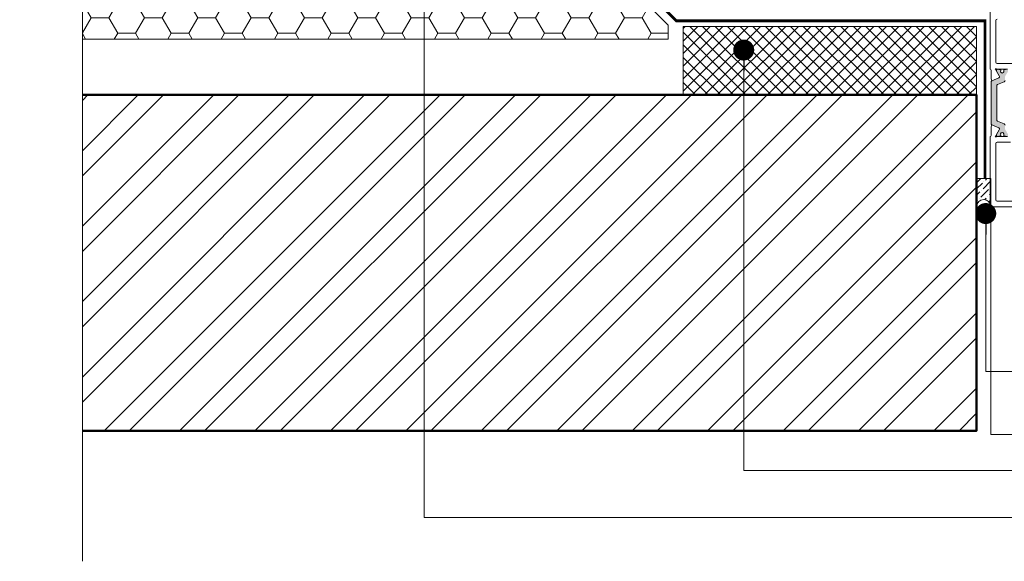
# Model space of a CAD drawing. Units: millimetres. Extents: x -8729 to 5597, y -7272 to 156.
# Drawn here: x -4807 to -4455, y -2372 to -2178 of the extents above; entities that cross this region are included whole.
import ezdxf

# ---------------------------------------------------------------- set-up
doc = ezdxf.new("R2010")
doc.units = ezdxf.units.MM
doc.linetypes.add('HIDDEN', pattern=[1.905, 1.27, -0.635])
for name, color, linetype, lineweight in [('A-Door', 7, 'Continuous', 5), ('A-Flashing', 3, 'HIDDEN', 50), ('A-Hatch', 250, 'Continuous', 5), ('A-Wall', 1, 'Continuous', 50), ('A_Text', 7, 'Continuous', 18)]:
    doc.layers.add(name, color=color, linetype=linetype, lineweight=lineweight)
doc.styles.add('ARIAL', font='arial.ttf')
doc.dimstyles.new('Scale0005-2 mm DOT', dxfattribs={"dimscale": 5, "dimtxt": 2.5, "dimasz": 1.5, "dimexe": 5, "dimexo": 100, "dimgap": 1, "dimtad": 1, "dimdec": 0, "dimtxsty": 'ARIAL', "dimblk": 'tick', "dimcen": 2, "dimse1": 1, "dimse2": 1, "dimclrd": 251, "dimclre": 5, "dimclrt": 256, "dimaunit": 1, "dimazin": 0, "dimtfac": 1, "dimtdec": 0, "dimtix": 1, "dimtmove": 2, "dimatfit": 3, "dimldrblk": 'DOT', "dimfxl": 1, "dimlwd": -1, "dimarcsym": 0})

# ---------------------------------------------------------------- blocks, each defined once
blk = doc.blocks.new('_Dot')
at = {"color": 0, "linetype": 'ByBlock', "lineweight": -2}
blk.add_line((-0.5, 0), (-1, 0), dxfattribs=at)
at = {"color": 0, "linetype": 'ByBlock', "const_width": 0.5}
blk.add_lwpolyline([(-0.25, 0, 1), (0.25, 0, 1)], format="xyb", close=True, dxfattribs=at)
blk = doc.blocks.new('tick')
h = blk.add_hatch(color=256)
h.paths.add_polyline_path([(0.818, 0.782), (0.782, 0.818), (0, 0.035), (0, 0), (0.035, 0)])
h.paths.add_polyline_path([(0, -0.035), (0, 0), (-0.035, 0), (-0.818, -0.782), (-0.782, -0.818)])
for p, q in [((0, -3.125), (0, 3.125)), ((-0.818, -0.782), (0.782, 0.818)), ((-0.782, -0.818), (0.818, 0.782)), ((-1.875, 0), (1.875, 0))]:
    blk.add_line(p, q)
for points in [[(0.818, 0.782), (0.782, 0.818)], [(-0.818, -0.782), (-0.782, -0.818)]]:
    blk.add_lwpolyline(points)
blk = doc.blocks.new('ASSY_0442- 211-jamb fixed')
at = {"layer": 'A-Hatch'}
h = blk.add_hatch(color=256, dxfattribs=at)
h.dxf.hatch_style = 1
h.paths.add_polyline_path([(110.62, -79.38), (113.12, -78.32, 0.27674), (113.3, -78.07, 0.154471), (113.2, -77.6), (113.2, -77.6), (112.23, -75.93, -0.131992), (112.21, -75.82), (112.21, -75.61, -0.410813), (112.61, -75.21), (113.03, -75.21, -0.267941), (113.21, -75.31), (113.58, -75.31, -0.414214), (113.78, -75.51), (113.78, -75.63, -0.109598), (113.76, -75.71, 1.569922), (114.85, -75.71, -0.112711), (114.83, -75.62), (114.83, -75.51, -0.410562), (115.03, -75.31), (115.41, -75.31, -0.267941), (115.58, -75.21), (116.01, -75.21, -0.414217), (116.41, -75.61), (116.41, -75.83, -0.131658), (116.38, -75.93), (115.42, -77.59, 0.134351), (115.31, -78), (115.31, -79.24, -0.297648), (115, -79.69), (112.61, -80.71, 0.298103), (112.31, -81.16), (112.31, -93.25, 0.30457), (112.61, -93.72), (112.61, -93.72), (115.01, -94.74, -0.303681), (115.31, -95.2), (115.31, -96.43, 0.128792), (115.41, -96.82), (116.38, -98.5, -0.131647), (116.41, -98.6), (116.41, -98.81, -0.41541), (116.01, -99.21), (115.58, -99.21, -0.266426), (115.41, -99.11), (115.03, -99.11, -0.415808), (114.83, -98.91), (114.83, -98.8, -0.106396), (114.85, -98.72, 1.569922), (113.76, -98.72, -0.109552), (113.78, -98.8), (113.78, -98.91, -0.416331), (113.58, -99.11), (113.21, -99.11, -0.269489), (113.03, -99.21), (112.61, -99.21, -0.416436), (112.21, -98.81), (112.21, -98.6, -0.13149), (112.24, -98.5), (113.2, -96.82, 0.154468), (113.3, -96.36, 0.276736), (113.12, -96.11), (113.12, -96.11), (110.61, -95.04, -0.299781), (110.31, -94.58), (110.31, -79.85, -0.302588)])
for p, q in [((110, -53.41), (110, -75.21)), ((112, -57.81), (112, -72.71)), ((112.5, -73.21), (137.5, -73.21)), ((110.3, -75.51), (110.3, -78.65)), ((111.74, -75.06), (112.21, -75.61)), ((112.21, -75.61), (112.21, -75.83)), ((112.21, -75.61), (112.21, -75.83)), ((112.24, -75.93), (113.2, -77.6)), ((112.24, -75.93), (113.2, -77.6)), ((112.35, -75.21), (116.2, -75.21)), ((113.03, -75.21), (112.61, -75.21)), ((113.58, -75.31), (113.21, -75.31)), ((113.78, -75.63), (113.78, -75.51)), ((114.83, -75.51), (114.83, -75.63)), ((115.41, -75.31), (115.03, -75.31)), ((110.61, -79.39), (110.3, -78.65)), ((110.31, -79.85), (110.31, -94.58)), ((113.12, -78.32), (110.61, -79.39)), ((113.12, -78.32), (110.61, -79.39)), ((112.61, -80.71), (115, -79.69)), ((112.31, -93.26), (112.31, -81.17)), ((115, -94.74), (112.61, -93.72)), ((110.3, -95.77), (110.61, -95.04)), ((110.3, -98.91), (110.3, -95.77)), ((110.61, -95.04), (113.12, -96.11)), ((110.61, -95.04), (113.12, -96.11)), ((113.2, -96.82), (112.24, -98.5)), ((113.2, -96.82), (112.24, -98.5)), ((110, -99.21), (110, -123.91)), ((112.21, -98.81), (111.74, -99.37)), ((112, -101.71), (112, -121.91)), ((112.21, -98.6), (112.21, -98.81)), ((112.21, -98.6), (112.21, -98.81)), ((116.2, -99.21), (112.35, -99.21)), ((117.21, -101.21), (112.5, -101.21)), ((112.61, -99.21), (113.03, -99.21)), ((113.21, -99.11), (113.58, -99.11)), ((113.78, -98.91), (113.78, -98.8)), ((114.83, -98.8), (114.83, -98.91)), ((115.03, -99.11), (115.41, -99.11)), ((112.5, -122.41), (137.5, -122.41)), ((110.5, -124.41), (139.5, -124.41))]:
    blk.add_line(p, q)
for centre, radius, start, end in [((112.5, -57.81), 0.5, 90, 180), ((112.5, -72.71), 0.5, 180, 270), ((110, -75.51), 0.3, 0, 90), ((111.9, -75.31), 0.3, 41.8103, 121.7454), ((112.35, -74.91), 0.3, 221.8103, 270), ((112.61, -75.61), 0.4, 90, 180), ((112.42, -75.83), 0.21, 180, 210), ((112.42, -75.83), 0.21, 180, 210), ((113.03, -75.41), 0.2, 30, 90), ((113.58, -75.51), 0.2, 0, 90), ((114.31, -75.96), 0.6, 154.9922, 25.0078), ((113.58, -75.63), 0.2, 334.9922, 0), ((115.03, -75.51), 0.2, 90, 180), ((115.03, -75.63), 0.2, 180, 205.0078), ((110.81, -79.85), 0.5, 113, 180), ((112.81, -81.17), 0.5, 113, 180), ((113.01, -78.04), 0.3, 293, 354.8753), ((113.01, -78.04), 0.3, 293, 354.8753), ((112.52, -78), 0.791, 354.8753, 30), ((112.52, -78), 0.791, 354.8753, 30), ((114.81, -79.23), 0.5, 293, 0), ((110.81, -94.58), 0.5, 180, 247), ((112.81, -93.26), 0.5, 180, 247), ((114.81, -95.2), 0.5, 0, 67), ((113.01, -96.39), 0.3, 5.1247, 67), ((113.01, -96.39), 0.3, 5.1247, 67), ((112.52, -96.43), 0.791, 330, 5.1247), ((112.52, -96.43), 0.791, 330, 5.1247), ((114.31, -98.46), 0.6, 334.9922, 205.0078), ((110, -98.91), 0.3, 270, 0), ((111.9, -99.11), 0.3, 238.2546, 318.1897), ((112.5, -101.71), 0.5, 90, 180), ((112.35, -99.51), 0.3, 90, 138.1897), ((112.42, -98.6), 0.21, 150, 180), ((112.42, -98.6), 0.21, 150, 180), ((112.61, -98.81), 0.4, 180, 270), ((113.03, -99.01), 0.2, 270, 330), ((113.58, -98.91), 0.2, 270, 360), ((113.58, -98.8), 0.2, 0, 25.0078), ((115.03, -98.8), 0.2, 154.9922, 180), ((115.03, -98.91), 0.2, 180, 270), ((112.5, -121.91), 0.5, 180, 270), ((110.5, -123.91), 0.5, 180, 270)]:
    blk.add_arc(centre, radius, start, end)

msp = doc.modelspace()

# ---------------------------------------------------------------- hatches: boundary and pattern name
at = {"layer": 'A-Hatch'}
h = msp.add_hatch(dxfattribs=at)
h.set_pattern_fill('HONEY', color=256, scale=2)
edge = h.paths.add_edge_path()
edge.add_line((-4784.63, -2185.3), (-4575.52, -2185.3))
edge.add_line((-4575.52, -2185.3), (-4575.52, -2180.38))
edge.add_line((-4575.52, -2180.38), (-4690.6, -2065.3))
edge.add_line((-4690.6, -2065.3), (-4702.6, -2065.3))
edge.add_line((-4702.6, -2065.3), (-4702.6, -2066.55))
edge.add_arc((-4704.1, -2066.55), 1.5, -90, 0, ccw=False)
edge.add_line((-4704.1, -2068.05), (-4705.6, -2068.05))
edge.add_line((-4705.6, -2068.05), (-4705.6, -2067.3))
edge.add_line((-4705.6, -2067.3), (-4706.35, -2067.3))
edge.add_line((-4706.35, -2067.3), (-4706.35, -2068.05))
edge.add_line((-4706.35, -2068.05), (-4707.85, -2068.05))
edge.add_arc((-4707.85, -2066.55), 1.5, -180, -90, ccw=False)
edge.add_line((-4709.35, -2066.55), (-4709.35, -2065.3))
edge.add_line((-4709.35, -2065.3), (-4713.27, -2065.3))
edge.add_line((-4713.27, -2065.3), (-4724.5, -2071.79))
edge.add_arc((-4725, -2070.92), 1, -150, -60, ccw=False)
edge.add_arc((-4725, -2070.92), 1, -240, -150, ccw=False)
edge.add_line((-4725.5, -2070.05), (-4725.42, -2070.01))
edge.add_ellipse((-4725.5, -2066.05), major_axis=(0, -4), ratio=0.125318, start_angle=1.0444, end_angle=146.7109)
edge.add_line((-4725, -2065.3), (-4784.63, -2065.3))
edge.add_line((-4784.63, -2065.3), (-4784.63, -2077.8))
edge.add_line((-4784.63, -2077.8), (-4807.02, -2082.32))
edge.add_line((-4807.02, -2082.32), (-4765.04, -2096.3))
edge.add_line((-4765.04, -2096.3), (-4784.63, -2102.05))
edge.add_line((-4784.63, -2102.05), (-4784.63, -2185.3))
h = msp.add_hatch(dxfattribs=at)
h.set_pattern_fill('ANSI37', color=256)
h.set_pattern_definition([(45, (727.5606, 0), (-2.245064, 2.245064), []), (135, (727.5606, 0), (-2.245064, -2.245064), [])])
h.paths.add_polyline_path([(-4570.12, -2205.3), (-4465.32, -2205.3), (-4465.32, -2180.8), (-4570.12, -2180.8)])
h = msp.add_hatch(dxfattribs=at)
h.set_pattern_fill('ANSI32', color=256, scale=2)
h.paths.add_polyline_path([(-4465.32, -2325.3), (-4784.63, -2325.3), (-4784.63, -2205.3), (-4465.32, -2205.3)])
h = msp.add_hatch(dxfattribs=at)
h.set_pattern_fill('ANSI36', color=256, scale=0.5, angle=180)
h.set_pattern_definition([(225, (718.3306, 11282.9555), (-0.84189901, -3.08696304), [3.96875, -0.79375, 0, -0.79375])])
h.paths.add_polyline_path([(-4460.32, -2245.16, 1), (-4465.32, -2245.16), (-4465.32, -2235.16), (-4460.32, -2235.16)])

# ---------------------------------------------------------------- linework, layer by layer
at = {"layer": 'A-Flashing', "ltscale": 2, "const_width": 1}
msp.add_lwpolyline([(-4462.32, -2235.16), (-4462.32, -2178.8), (-4572.52, -2178.8), (-4689.21, -2062.11), (-4779.21, -2062.11)], dxfattribs=at)
at = {"layer": 'A-Hatch'}
for points in [[(-4784.63, -2371.94), (-4784.63, -2102.05), (-4765.04, -2096.3), (-4807.02, -2082.32), (-4784.63, -2077.8), (-4784.63, -1798.92)], [(-4690.6, -2065.3), (-4575.52, -2180.38), (-4575.52, -2185.3), (-4784.63, -2185.3)], [(-4465.32, -2245.16), (-4465.32, -2235.16), (-4460.32, -2235.16), (-4460.32, -2245.16)], [(-4460.3, -2245.16), (-4460.3, -2235.16), (-4465.3, -2235.16), (-4465.3, -2245.16)], [(-4460.3, -2243.46), (-4460.3, -2326.6), (-4168.18, -2326.6)]]:
    msp.add_lwpolyline(points, dxfattribs=at)
msp.add_lwpolyline([(-4570.12, -2205.3), (-4570.12, -2180.8), (-4465.32, -2180.8), (-4465.32, -2205.3)], close=True, dxfattribs=at)
msp.add_arc((-4462.8, -2245.16), 2.5, 360, 180, dxfattribs=at)
at = {"layer": 'A-Wall'}
msp.add_lwpolyline([(-4784.63, -2205.3), (-4465.32, -2205.3), (-4465.32, -2325.3), (-4784.63, -2325.3)], dxfattribs=at)

# ---------------------------------------------------------------- block references
at = {"layer": 'A-Door'}
msp.add_blockref('ASSY_0442- 211-jamb fixed', (-4570.47, -2120.89), dxfattribs=at)

# ---------------------------------------------------------------- leaders
at = {"layer": 'A_Text'}
for points in [[(-4662.6, -2068.42), (-4662.6, -2356.23), (-4401.05, -2356.23)], [(-4548.49, -2189.24), (-4548.49, -2339.52), (-4380.89, -2339.52)], [(-4462.07, -2247.66), (-4462.07, -2304.08), (-4342.07, -2304.08)]]:
    msp.add_leader(points, dimstyle='Scale0005-2 mm DOT', override={"dimtad": 0, "dimclrd": 250}, dxfattribs=at)

doc.saveas('drawing.dxf')
